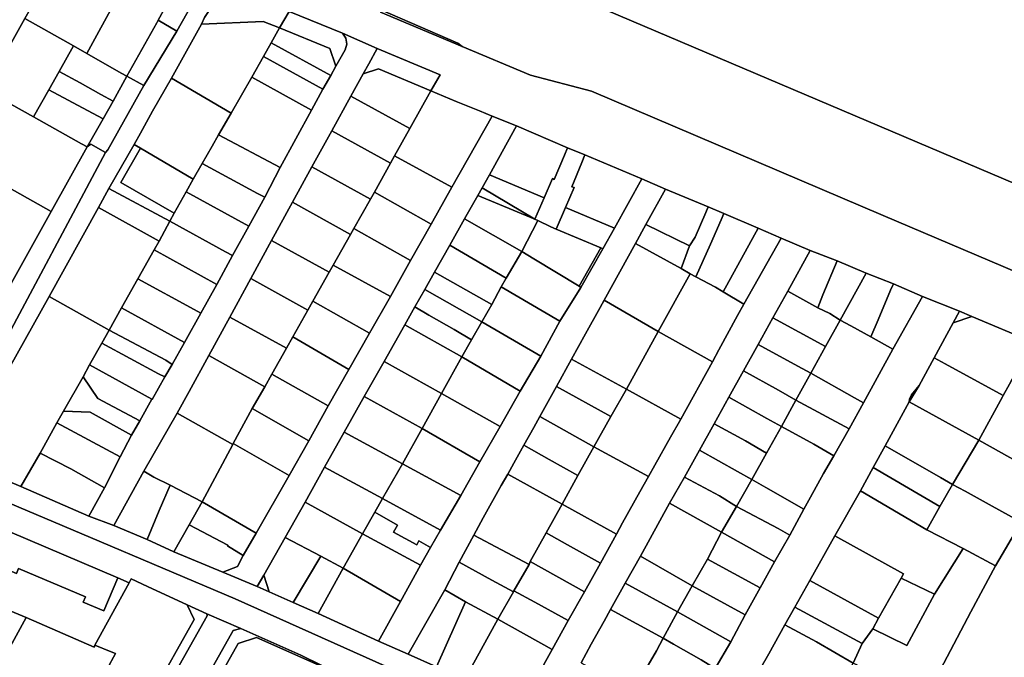
# Model space of a CAD drawing. Units: inches. Extents: x 7502518 to 7509060, y 5786848 to 5791893.
# Drawn here: x 7506948 to 7507321, y 5790517 to 5790759 of the extents above; entities that cross this region are included whole.
import ezdxf

# ---------------------------------------------------------------- set-up
doc = ezdxf.new("R2010")
doc.units = ezdxf.units.IN
doc.header["$MEASUREMENT"] = 0

msp = doc.modelspace()

# ---------------------------------------------------------------- linework, layer by layer
for points in [[(7506967.8, 5790813.11), (7507113.97, 5790749.66), (7507115.61, 5790748.42), (7507141.52, 5790737.52), (7507164.56, 5790731.5), (7507274.94, 5790684.38), (7507366.69, 5790645.35), (7507374.02, 5790659.49), (7507361.85, 5790664.78), (7507364.92, 5790672.27), (7507378.52, 5790666.63), (7507381.73, 5790672.26), (7507381.73, 5790672.26), (7507141.99, 5790774.2)], [(7507084.67, 5790761.43), (7507115.61, 5790748.42), (7507113.97, 5790749.66), (7507113.97, 5790749.66), (7506967.8, 5790813.11)], [(7507141.99, 5790774.2), (7507381.73, 5790672.26), (7507405.1, 5790713.34), (7507387.78, 5790727.26), (7507385.97, 5790729.69), (7507378.51, 5790735.71), (7507358.94, 5790756.74), (7507348.3, 5790768.18)], [(7507050.06, 5790761.66), (7507070.33, 5790753.38), (7507083.44, 5790747.64), (7507107.22, 5790737.64), (7507103.78, 5790731.62), (7507113.3, 5790727.53), (7507122.17, 5790723.99), (7507126.92, 5790721.98), (7507136.21, 5790718.28), (7507155.47, 5790710.02), (7507162.01, 5790707.33), (7507183.56, 5790698.21), (7507192.61, 5790694.35), (7507208.7, 5790687.62), (7507214.69, 5790685.13), (7507227.66, 5790679.55), (7507236.34, 5790675.8), (7507247.35, 5790671.07), (7507257.62, 5790667.22), (7507268.57, 5790662.54), (7507278.89, 5790658.42), (7507289.88, 5790653.67), (7507303.91, 5790648.04), (7507308.52, 5790646.1), (7507331.38, 5790636.44)], [(7507366.69, 5790645.35), (7507274.94, 5790684.38), (7507164.56, 5790731.5), (7507141.52, 5790737.52), (7507115.61, 5790748.42), (7507084.67, 5790761.43)], [(7507160.63, 5790514.87), (7507164.45, 5790521.89), (7507169.35, 5790530.69), (7507171.76, 5790535.05), (7507177.34, 5790545.1), (7507183.05, 5790555.34), (7507194.12, 5790575.34), (7507199.71, 5790585.26), (7507205.39, 5790595.44), (7507210.96, 5790605.36), (7507216.54, 5790615.49), (7507222.06, 5790625.45), (7507227.62, 5790635.46), (7507233.19, 5790645.58), (7507238.91, 5790655.63), (7507247.35, 5790671.07), (7507236.34, 5790675.8), (7507222.28, 5790650.69), (7507219.88, 5790646.43), (7507212.83, 5790633.46), (7507210.39, 5790628.96), (7507198.38, 5790607.22), (7507194.45, 5790600.34), (7507188.56, 5790589.77), (7507186.17, 5790585.43), (7507182.84, 5790579.66), (7507176.35, 5790567.9), (7507174.06, 5790563.61), (7507167.93, 5790552.6), (7507161.87, 5790541.76), (7507155.78, 5790530.92), (7507149.72, 5790519.88), (7507138.04, 5790498.92)], [(7507228.24, 5790512.3), (7507231.74, 5790518.24), (7507237.73, 5790529.3), (7507241.51, 5790536), (7507247.22, 5790546.1), (7507256.73, 5790562.94), (7507266.39, 5790580.04), (7507271.17, 5790588.9), (7507275.69, 5790597.08), (7507284.78, 5790613.81), (7507285.01, 5790614.7), (7507285.72, 5790616.42), (7507288.59, 5790619.98), (7507294.33, 5790630.48), (7507301.51, 5790643.64), (7507303.91, 5790648.04), (7507289.88, 5790653.67), (7507278.69, 5790633.68), (7507267.51, 5790613.38), (7507262.07, 5790603.57), (7507256.32, 5790593.29), (7507252.34, 5790586.54), (7507247.43, 5790577.61), (7507244.97, 5790573.14), (7507239.67, 5790563.19), (7507233.9, 5790553.17), (7507228.44, 5790543.27), (7507222.78, 5790533.05), (7507217.31, 5790522.85), (7507211.44, 5790512.75)], [(7507182.09, 5790470.8), (7507029.62, 5790539.1), (7506974.84, 5790562.33), (7506974.84, 5790562.33), (7506867.69, 5790607.74)], [(7506867.69, 5790607.74), (7506974.84, 5790562.33), (7507029.62, 5790539.1), (7507182.09, 5790470.8), (7507255.4, 5790437.04), (7507264.03, 5790433.07), (7507329.75, 5790407.05)], [(7507105.91, 5790513.35), (7507095.16, 5790518.15), (7507083.92, 5790523.02), (7507061.06, 5790533.5), (7507051.66, 5790537.71), (7507042.55, 5790541.82), (7507037.98, 5790543.8), (7507025.03, 5790549.25), (7507006.38, 5790556.98), (7506996.28, 5790561.62), (7506983.75, 5790566.91), (7506974.27, 5790570.48), (7506948.52, 5790581.66), (7506934.09, 5790587.74)], [(7507327.22, 5790568.22), (7507317.46, 5790551.66), (7507308.22, 5790534.18), (7507299.19, 5790517.08), (7507290.2, 5790500.08), (7507290.2, 5790500.08), (7507280.82, 5790483.72), (7507260.31, 5790445.88), (7507281.91, 5790435.05), (7507283.76, 5790438.57), (7507289.7, 5790449.1), (7507291.49, 5790452.71), (7507295.14, 5790458.8), (7507298, 5790464.01), (7507304.35, 5790475.39), (7507305.69, 5790478.07), (7507310.51, 5790486.79), (7507311.6, 5790488.67), (7507316.92, 5790498.19), (7507317.77, 5790499.87), (7507323.1, 5790509.57)], [(7506944.29, 5790564.51), (7506985.26, 5790547.03), (7506989.49, 5790545.2), (7506990.3, 5790546.66), (7506996.47, 5790543.81), (7507011.49, 5790536.89), (7507018.9, 5790533.47), (7507031.81, 5790527.82), (7507054.5, 5790517.82), (7507070.37, 5790509.88)]]:
    msp.add_lwpolyline(points)
for points in [[(7506949.96, 5790759.02), (7506966.86, 5790788.86), (7506961.56, 5790791.26), (7506960.87, 5790790.04), (7506880.89, 5790647.54), (7506864.64, 5790617.74), (7506869.24, 5790615.25), (7506871.79, 5790619.64), (7506904.97, 5790679.26), (7506908.31, 5790685.08), (7506913.15, 5790693.75), (7506921.04, 5790707.62), (7506934.8, 5790731.93), (7506949.96, 5790759.02)], [(7506984.71, 5790766.42), (7506990.72, 5790777.44), (7506989.1, 5790779.55), (7506966.86, 5790788.86), (7506949.96, 5790759.02), (7506968.48, 5790748.56), (7506973.46, 5790745.77), (7506984.71, 5790766.42)], [(7507007.59, 5790754.16), (7507019.38, 5790775.32), (7506997.27, 5790788.38), (7506991.17, 5790778.26), (7506990.72, 5790777.44), (7507002.51, 5790762.01), (7507000.44, 5790758.29), (7507007.59, 5790754.16)], [(7507007.59, 5790754.16), (7506995.03, 5790733.64), (7506981.39, 5790709.19), (7506980.58, 5790708.2), (7506939.61, 5790631.62), (7506928.62, 5790611.85), (7506926.98, 5790608.87), (7506918.91, 5790594.18), (7506929.11, 5790589.85), (7506926.96, 5790596.16), (7506929.39, 5790600.49), (7506959.23, 5790653.64), (7506977.84, 5790687.33), (7506981.82, 5790694.53), (7506991.34, 5790711.28), (7506993.85, 5790715.52), (7506998.39, 5790723.84), (7507005.5, 5790736.42), (7507016.9, 5790756.78), (7507017.99, 5790759.34), (7507020.07, 5790762.41), (7507028.5, 5790770.92), (7507019.38, 5790775.32), (7507007.59, 5790754.16)], [(7507002.51, 5790762.01), (7506990.72, 5790777.44), (7506984.71, 5790766.42), (7506973.46, 5790745.77), (7506986.47, 5790738.26), (7506988.68, 5790737.1), (7507000.01, 5790757.36), (7507000.44, 5790758.29), (7507002.51, 5790762.01)], [(7507046.48, 5790755.38), (7507050.06, 5790761.66), (7507028.5, 5790770.92), (7507020.07, 5790762.41), (7507017.99, 5790759.34), (7507016.9, 5790756.78), (7507040.2, 5790757.89), (7507046.48, 5790755.38)], [(7506953.32, 5790721.72), (7506959.11, 5790731.97), (7506963.05, 5790738.95), (7506968.48, 5790748.56), (7506949.96, 5790759.02), (7506934.8, 5790731.93), (7506953.32, 5790721.72)], [(7507046.48, 5790755.38), (7507065.47, 5790747.58), (7507067.68, 5790741.3), (7507067.82, 5790740.89), (7507071.31, 5790747.13), (7507071.86, 5790749.29), (7507071.6, 5790751.56), (7507070.33, 5790753.38), (7507050.06, 5790761.66), (7507046.48, 5790755.38)], [(7507000.44, 5790758.29), (7507000.01, 5790757.36), (7506988.68, 5790737.1), (7506995.03, 5790733.64), (7507007.59, 5790754.16), (7507000.44, 5790758.29)], [(7507040.2, 5790757.89), (7507016.9, 5790756.78), (7507005.5, 5790736.42), (7507028.18, 5790723.16), (7507035.93, 5790736.76), (7507040.34, 5790744.52), (7507043.25, 5790749.72), (7507046.48, 5790755.38), (7507040.2, 5790757.89)], [(7507043.25, 5790749.72), (7507065.81, 5790737.34), (7507067.82, 5790740.89), (7507067.68, 5790741.3), (7507065.47, 5790747.58), (7507046.48, 5790755.38), (7507043.25, 5790749.72)], [(7506974.27, 5790570.48), (7506983.75, 5790566.91), (7506995.1, 5790587.42), (7507007.7, 5790609.49), (7507012.2, 5790617.6), (7507019.7, 5790631.3), (7507027.61, 5790645.88), (7507035.56, 5790660.43), (7507043.44, 5790674.85), (7507051.36, 5790689.36), (7507058.64, 5790702.79), (7507066.19, 5790716.42), (7507073.39, 5790729.54), (7507078.15, 5790738.03), (7507080.27, 5790741.83), (7507083.44, 5790747.64), (7507070.33, 5790753.38), (7507071.6, 5790751.56), (7507071.86, 5790749.29), (7507071.31, 5790747.13), (7507067.82, 5790740.89), (7507065.81, 5790737.34), (7507062.8, 5790732.2), (7507058.49, 5790724.26), (7507046.66, 5790702.49), (7507040.82, 5790691.27), (7507034.76, 5790680.35), (7507028.65, 5790669.25), (7507022.7, 5790658.24), (7507016.68, 5790647.28), (7507010.44, 5790636.18), (7507005.75, 5790627.95), (7507003.01, 5790623.18), (7506998.28, 5790614.62), (7506998.08, 5790614.8), (7506993.53, 5790606.54), (7506990.45, 5790601.12), (7506986.1, 5790592.93), (7506980.18, 5790581.17), (7506974.27, 5790570.48)], [(7506968.48, 5790748.56), (7506963.05, 5790738.95), (7506970.97, 5790734.56), (7506978.79, 5790730.24), (7506983.39, 5790727.7), (7506988.68, 5790737.1), (7506986.47, 5790738.26), (7506973.46, 5790745.77), (7506968.48, 5790748.56)], [(7507040.34, 5790744.52), (7507062.8, 5790732.2), (7507065.81, 5790737.34), (7507043.25, 5790749.72), (7507040.34, 5790744.52)], [(7507035.93, 5790736.76), (7507058.49, 5790724.26), (7507062.8, 5790732.2), (7507040.34, 5790744.52), (7507035.93, 5790736.76)], [(7507103.78, 5790731.62), (7507107.22, 5790737.64), (7507083.44, 5790747.64), (7507080.27, 5790741.83), (7507078.15, 5790738.03), (7507083.95, 5790739.96), (7507103.78, 5790731.62)], [(7506978.79, 5790730.24), (7506970.97, 5790734.56), (7506963.05, 5790738.95), (7506959.11, 5790731.97), (7506966.4, 5790728.06), (7506975.57, 5790723.15), (7506979.61, 5790720.98), (7506983.39, 5790727.7), (7506978.79, 5790730.24)], [(7506988.68, 5790737.1), (7506983.39, 5790727.7), (7506979.61, 5790720.98), (7506973.62, 5790710.34), (7506975.04, 5790711.33), (7506980.58, 5790708.2), (7506981.39, 5790709.19), (7506995.03, 5790733.64), (7506988.68, 5790737.1)], [(7507028.18, 5790723.16), (7507023.34, 5790714.88), (7507046.66, 5790702.49), (7507058.49, 5790724.26), (7507035.93, 5790736.76), (7507028.18, 5790723.16)], [(7507083.95, 5790739.96), (7507078.15, 5790738.03), (7507073.39, 5790729.54), (7507095.8, 5790717.34), (7507103.78, 5790731.62), (7507083.95, 5790739.96)], [(7507005.5, 5790736.42), (7506998.39, 5790723.84), (7506993.85, 5790715.52), (7506991.34, 5790711.28), (7506993.84, 5790709.82), (7507013.77, 5790698.07), (7507017.17, 5790704), (7507020.91, 5790710.62), (7507023.34, 5790714.88), (7507028.18, 5790723.16), (7507005.5, 5790736.42)], [(7506934.8, 5790731.93), (7506921.04, 5790707.62), (7506927.1, 5790704.29), (7506959.93, 5790685.84), (7506973.62, 5790710.34), (7506971.51, 5790711.54), (7506953.32, 5790721.72), (7506934.8, 5790731.93)], [(7506975.57, 5790723.15), (7506966.4, 5790728.06), (7506959.11, 5790731.97), (7506953.32, 5790721.72), (7506971.51, 5790711.54), (7506973.62, 5790710.34), (7506979.61, 5790720.98), (7506975.57, 5790723.15)], [(7507073.39, 5790729.54), (7507066.19, 5790716.42), (7507088.48, 5790704.12), (7507090.01, 5790706.98), (7507095.8, 5790717.34), (7507073.39, 5790729.54)], [(7507095.8, 5790717.34), (7507090.01, 5790706.98), (7507111.7, 5790695.02), (7507126.92, 5790721.98), (7507122.17, 5790723.99), (7507113.3, 5790727.53), (7507103.78, 5790731.62), (7507095.8, 5790717.34)], [(7507030.48, 5790551.31), (7507025.03, 5790549.25), (7507037.98, 5790543.8), (7507040.48, 5790548.12), (7507048.58, 5790562.4), (7507056.09, 5790575.69), (7507063.42, 5790589), (7507070.88, 5790602.25), (7507078.49, 5790615.72), (7507086.1, 5790629.03), (7507093.87, 5790642.88), (7507097.69, 5790649.68), (7507101.4, 5790656.3), (7507105.11, 5790662.88), (7507110.91, 5790673.09), (7507116.46, 5790683.11), (7507121.5, 5790691.95), (7507123.13, 5790694.85), (7507125.89, 5790699.8), (7507136.21, 5790718.28), (7507126.92, 5790721.98), (7507111.7, 5790695.02), (7507103.85, 5790681.09), (7507096.03, 5790667.25), (7507088.4, 5790653.65), (7507080.47, 5790639.81), (7507072.7, 5790626.02), (7507064.88, 5790612.18), (7507057.57, 5790599.01), (7507050.11, 5790585.87), (7507037.61, 5790563.97), (7507032.62, 5790555.55), (7507030.48, 5790551.31)], [(7507125.89, 5790699.8), (7507146.63, 5790691.06), (7507149.8, 5790698.38), (7507150.4, 5790698.04), (7507154.31, 5790707.26), (7507155.47, 5790710.02), (7507136.21, 5790718.28), (7507125.89, 5790699.8)], [(7507020.91, 5790710.62), (7507017.17, 5790704), (7507038.08, 5790692.68), (7507040.82, 5790691.27), (7507046.66, 5790702.49), (7507023.34, 5790714.88), (7507020.91, 5790710.62)], [(7507066.19, 5790716.42), (7507058.64, 5790702.79), (7507080.92, 5790690.58), (7507082.35, 5790693.22), (7507088.48, 5790704.12), (7507066.19, 5790716.42)], [(7506939.61, 5790631.62), (7506980.58, 5790708.2), (7506975.04, 5790711.33), (7506973.62, 5790710.34), (7506959.93, 5790685.84), (7506932.14, 5790635.85), (7506939.61, 5790631.62)], [(7506991.34, 5790711.28), (7506981.82, 5790694.53), (7507004.92, 5790682.22), (7507006.54, 5790685.24), (7506986.37, 5790696.81), (7506993.84, 5790709.82), (7506991.34, 5790711.28)], [(7506993.84, 5790709.82), (7506986.37, 5790696.81), (7507006.54, 5790685.24), (7507011.12, 5790693.29), (7507013.77, 5790698.07), (7506993.84, 5790709.82)], [(7507088.48, 5790704.12), (7507082.35, 5790693.22), (7507103.85, 5790681.09), (7507111.7, 5790695.02), (7507090.01, 5790706.98), (7507088.48, 5790704.12)], [(7507154.31, 5790707.26), (7507150.4, 5790698.04), (7507149.8, 5790698.38), (7507146.63, 5790691.06), (7507143.1, 5790682.91), (7507144.25, 5790682.44), (7507149.22, 5790680.11), (7507151.22, 5790679.15), (7507154.72, 5790687.39), (7507157.94, 5790694.94), (7507157.1, 5790695.22), (7507160.86, 5790704.48), (7507162.01, 5790707.33), (7507155.47, 5790710.02), (7507154.31, 5790707.26)], [(7507173.22, 5790679.59), (7507183.56, 5790698.21), (7507162.01, 5790707.33), (7507160.86, 5790704.48), (7507157.1, 5790695.22), (7507157.94, 5790694.94), (7507154.72, 5790687.39), (7507173.22, 5790679.59)], [(7506917.26, 5790643.97), (7506922.05, 5790641.29), (7506932.14, 5790635.85), (7506959.93, 5790685.84), (7506927.1, 5790704.29), (7506920.99, 5790693.38), (7506908.31, 5790685.08), (7506904.97, 5790679.26), (7506871.79, 5790619.64), (7506873.85, 5790613.32), (7506895.3, 5790604.15), (7506906.36, 5790624.21), (7506917.26, 5790643.97)], [(7507013.77, 5790698.07), (7507011.12, 5790693.29), (7507034.76, 5790680.35), (7507040.82, 5790691.27), (7507038.08, 5790692.68), (7507017.17, 5790704), (7507013.77, 5790698.07)], [(7507058.64, 5790702.79), (7507051.36, 5790689.36), (7507073.3, 5790677.2), (7507074.53, 5790679.38), (7507080.92, 5790690.58), (7507058.64, 5790702.79)], [(7507123.13, 5790694.85), (7507143.1, 5790682.91), (7507146.63, 5790691.06), (7507125.89, 5790699.8), (7507123.13, 5790694.85)], [(7507083.92, 5790523.02), (7507095.16, 5790518.15), (7507109.07, 5790542.47), (7507114.44, 5790553), (7507120.02, 5790563.24), (7507123.59, 5790569.84), (7507130.39, 5790582.06), (7507132.85, 5790586.32), (7507135.18, 5790590.57), (7507138.98, 5790597.33), (7507142.74, 5790604.03), (7507145.05, 5790608.2), (7507151.28, 5790619.57), (7507156.97, 5790629.96), (7507162.33, 5790639.57), (7507167.86, 5790649.45), (7507169.34, 5790652.32), (7507181.28, 5790673.77), (7507185.17, 5790680.91), (7507192.61, 5790694.35), (7507183.56, 5790698.21), (7507173.22, 5790679.59), (7507168.88, 5790671.76), (7507160.55, 5790657.11), (7507152.57, 5790644.36), (7507145.41, 5790631.1), (7507137.58, 5790617.74), (7507130.03, 5790604.38), (7507122.26, 5790591.03), (7507115.06, 5790578.21), (7507107.43, 5790565.14), (7507103.6, 5790558.51), (7507099.78, 5790551.89), (7507092.21, 5790538.12), (7507083.92, 5790523.02)], [(7506981.82, 5790694.53), (7506977.84, 5790687.33), (7507000.9, 5790674.66), (7507004.92, 5790682.22), (7506981.82, 5790694.53)], [(7507006.54, 5790685.24), (7507004.92, 5790682.22), (7507026.04, 5790670.56), (7507028.65, 5790669.25), (7507034.76, 5790680.35), (7507011.12, 5790693.29), (7507006.54, 5790685.24)], [(7507080.92, 5790690.58), (7507074.53, 5790679.38), (7507096.03, 5790667.25), (7507103.85, 5790681.09), (7507082.35, 5790693.22), (7507080.92, 5790690.58)], [(7507116.46, 5790683.11), (7507138.15, 5790670.66), (7507144.25, 5790682.44), (7507143.1, 5790682.91), (7507121.5, 5790691.95), (7507116.46, 5790683.11)], [(7507121.5, 5790691.95), (7507143.1, 5790682.91), (7507123.13, 5790694.85), (7507121.5, 5790691.95)], [(7507201.6, 5790672.86), (7507203.82, 5790676.18), (7507207.82, 5790685.42), (7507208.7, 5790687.62), (7507192.61, 5790694.35), (7507185.17, 5790680.91), (7507201.6, 5790672.86)], [(7507051.36, 5790689.36), (7507043.44, 5790674.85), (7507065.25, 5790662.84), (7507066.73, 5790665.54), (7507073.3, 5790677.2), (7507051.36, 5790689.36)], [(7506977.84, 5790687.33), (7506959.23, 5790653.64), (7506981.96, 5790640.95), (7506986.63, 5790649.35), (7506992.79, 5790660.37), (7506999.02, 5790671.33), (7507000.9, 5790674.66), (7506977.84, 5790687.33)], [(7507154.72, 5790687.39), (7507151.22, 5790679.15), (7507168.06, 5790672.1), (7507168.88, 5790671.76), (7507173.22, 5790679.59), (7507154.72, 5790687.39)], [(7507207.82, 5790685.42), (7507203.82, 5790676.18), (7507201.6, 5790672.86), (7507198.47, 5790664.31), (7507201.96, 5790662.29), (7507204.05, 5790661.16), (7507209.61, 5790673.47), (7507213.64, 5790682.67), (7507214.69, 5790685.13), (7507208.7, 5790687.62), (7507207.82, 5790685.42)], [(7507213.64, 5790682.67), (7507209.61, 5790673.47), (7507204.05, 5790661.16), (7507211.48, 5790657.16), (7507214.45, 5790655.39), (7507227.66, 5790679.55), (7507214.69, 5790685.13), (7507213.64, 5790682.67)], [(7507000.9, 5790674.66), (7506999.02, 5790671.33), (7507022.7, 5790658.24), (7507028.65, 5790669.25), (7507026.04, 5790670.56), (7507004.92, 5790682.22), (7507000.9, 5790674.66)], [(7507110.91, 5790673.09), (7507132.27, 5790660.65), (7507138.15, 5790670.66), (7507116.46, 5790683.11), (7507110.91, 5790673.09)], [(7507168.06, 5790672.1), (7507151.22, 5790679.15), (7507149.22, 5790680.11), (7507144.25, 5790682.44), (7507138.15, 5790670.66), (7507142.77, 5790667.96), (7507159.88, 5790657.52), (7507168.06, 5790672.1)], [(7507185.17, 5790680.91), (7507181.28, 5790673.77), (7507198.47, 5790664.31), (7507201.6, 5790672.86), (7507185.17, 5790680.91)], [(7507073.3, 5790677.2), (7507066.73, 5790665.54), (7507088.4, 5790653.65), (7507096.03, 5790667.25), (7507074.53, 5790679.38), (7507073.3, 5790677.2)], [(7507214.45, 5790655.39), (7507222.28, 5790650.69), (7507236.34, 5790675.8), (7507227.66, 5790679.55), (7507214.45, 5790655.39)], [(7507043.44, 5790674.85), (7507035.56, 5790660.43), (7507057.16, 5790648.5), (7507059.08, 5790651.9), (7507065.25, 5790662.84), (7507043.44, 5790674.85)], [(7507198.47, 5790664.31), (7507181.28, 5790673.77), (7507169.34, 5790652.32), (7507189.8, 5790640.45), (7507201.96, 5790662.29), (7507198.47, 5790664.31)], [(7506992.79, 5790660.37), (7507014.06, 5790648.77), (7507016.68, 5790647.28), (7507022.7, 5790658.24), (7506999.02, 5790671.33), (7506992.79, 5790660.37)], [(7507105.11, 5790662.88), (7507126.78, 5790650.66), (7507130.4, 5790657.26), (7507132.27, 5790660.65), (7507110.91, 5790673.09), (7507105.11, 5790662.88)], [(7507132.27, 5790660.65), (7507130.4, 5790657.26), (7507152.57, 5790644.36), (7507160.55, 5790657.11), (7507159.88, 5790657.52), (7507142.77, 5790667.96), (7507138.15, 5790670.66), (7507132.27, 5790660.65)], [(7507168.06, 5790672.1), (7507159.88, 5790657.52), (7507160.55, 5790657.11), (7507168.88, 5790671.76), (7507168.06, 5790672.1)], [(7507238.91, 5790655.63), (7507250.24, 5790649.4), (7507252.09, 5790654.27), (7507257.62, 5790667.22), (7507247.35, 5790671.07), (7507238.91, 5790655.63)], [(7507252.09, 5790654.27), (7507250.24, 5790649.4), (7507254.8, 5790647.16), (7507258.76, 5790644.74), (7507268.57, 5790662.54), (7507257.62, 5790667.22), (7507252.09, 5790654.27)], [(7507065.25, 5790662.84), (7507059.08, 5790651.9), (7507080.47, 5790639.81), (7507088.4, 5790653.65), (7507066.73, 5790665.54), (7507065.25, 5790662.84)], [(7507101.4, 5790656.3), (7507123.02, 5790644), (7507126.78, 5790650.66), (7507105.11, 5790662.88), (7507101.4, 5790656.3)], [(7507201.96, 5790662.29), (7507189.8, 5790640.45), (7507210.39, 5790628.96), (7507212.83, 5790633.46), (7507219.88, 5790646.43), (7507222.28, 5790650.69), (7507214.45, 5790655.39), (7507211.48, 5790657.16), (7507204.05, 5790661.16), (7507201.96, 5790662.29)], [(7507258.76, 5790644.74), (7507262.76, 5790642.51), (7507270.28, 5790638.4), (7507273.05, 5790644.8), (7507277.72, 5790656.03), (7507278.89, 5790658.42), (7507268.57, 5790662.54), (7507258.76, 5790644.74)], [(7506986.63, 5790649.35), (7507010.44, 5790636.18), (7507016.68, 5790647.28), (7507014.06, 5790648.77), (7506992.79, 5790660.37), (7506986.63, 5790649.35)], [(7507035.56, 5790660.43), (7507027.61, 5790645.88), (7507049.04, 5790634.08), (7507051.48, 5790638.4), (7507057.16, 5790648.5), (7507035.56, 5790660.43)], [(7507278.69, 5790633.68), (7507289.88, 5790653.67), (7507278.89, 5790658.42), (7507277.72, 5790656.03), (7507273.05, 5790644.8), (7507270.28, 5790638.4), (7507278.69, 5790633.68)], [(7507101.4, 5790656.3), (7507097.69, 5790649.68), (7507103.03, 5790646.63), (7507112.57, 5790641.11), (7507119.18, 5790637.27), (7507123.02, 5790644), (7507101.4, 5790656.3)], [(7507126.78, 5790650.66), (7507123.02, 5790644), (7507145.41, 5790631.1), (7507152.57, 5790644.36), (7507130.4, 5790657.26), (7507126.78, 5790650.66)], [(7507233.19, 5790645.58), (7507253.16, 5790634.66), (7507258.76, 5790644.74), (7507254.8, 5790647.16), (7507250.24, 5790649.4), (7507238.91, 5790655.63), (7507233.19, 5790645.58)], [(7506959.23, 5790653.64), (7506929.39, 5790600.49), (7506926.96, 5790596.16), (7506929.11, 5790589.85), (7506934.09, 5790587.74), (7506948.52, 5790581.66), (7506955.78, 5790594.3), (7506962.16, 5790605.83), (7506964.66, 5790610.24), (7506972.06, 5790623.28), (7506974.54, 5790627.74), (7506979.18, 5790635.92), (7506981.96, 5790640.95), (7506959.23, 5790653.64)], [(7507057.16, 5790648.5), (7507051.48, 5790638.4), (7507072.7, 5790626.02), (7507080.47, 5790639.81), (7507059.08, 5790651.9), (7507057.16, 5790648.5)], [(7507169.34, 5790652.32), (7507167.86, 5790649.45), (7507162.33, 5790639.57), (7507156.97, 5790629.96), (7507177.75, 5790618.52), (7507189.8, 5790640.45), (7507169.34, 5790652.32)], [(7506981.96, 5790640.95), (7507003.41, 5790629.49), (7507005.75, 5790627.95), (7507010.44, 5790636.18), (7506986.63, 5790649.35), (7506981.96, 5790640.95)], [(7507112.57, 5790641.11), (7507103.03, 5790646.63), (7507097.69, 5790649.68), (7507093.87, 5790642.88), (7507115.46, 5790630.74), (7507119.18, 5790637.27), (7507112.57, 5790641.11)], [(7507303.91, 5790648.04), (7507301.51, 5790643.64), (7507308.52, 5790646.1), (7507303.91, 5790648.04)], [(7507027.61, 5790645.88), (7507019.7, 5790631.3), (7507040.87, 5790619.42), (7507043.49, 5790624.24), (7507049.04, 5790634.08), (7507027.61, 5790645.88)], [(7507137.58, 5790617.74), (7507145.41, 5790631.1), (7507123.02, 5790644), (7507119.18, 5790637.27), (7507115.46, 5790630.74), (7507137.58, 5790617.74)], [(7507227.62, 5790635.46), (7507242.66, 5790627.31), (7507247.54, 5790624.55), (7507253.16, 5790634.66), (7507233.19, 5790645.58), (7507227.62, 5790635.46)], [(7507253.16, 5790634.66), (7507247.54, 5790624.55), (7507264.09, 5790615.28), (7507267.51, 5790613.38), (7507278.69, 5790633.68), (7507270.28, 5790638.4), (7507262.76, 5790642.51), (7507258.76, 5790644.74), (7507253.16, 5790634.66)], [(7507298.48, 5790628.2), (7507320.39, 5790616.1), (7507322.77, 5790620.5), (7507331.38, 5790636.44), (7507308.52, 5790646.1), (7507301.51, 5790643.64), (7507294.33, 5790630.48), (7507298.48, 5790628.2)], [(7507000.59, 5790624.41), (7507003.01, 5790623.18), (7507005.75, 5790627.95), (7507003.41, 5790629.49), (7506981.96, 5790640.95), (7506979.18, 5790635.92), (7507000.59, 5790624.41)], [(7507086.1, 5790629.03), (7507107.73, 5790616.85), (7507115.46, 5790630.74), (7507093.87, 5790642.88), (7507086.1, 5790629.03)], [(7507177.75, 5790618.52), (7507198.38, 5790607.22), (7507210.39, 5790628.96), (7507189.8, 5790640.45), (7507177.75, 5790618.52)], [(7506998.08, 5790614.8), (7506998.28, 5790614.62), (7507003.01, 5790623.18), (7507000.59, 5790624.41), (7506979.18, 5790635.92), (7506974.54, 5790627.74), (7506998.08, 5790614.8)], [(7507049.04, 5790634.08), (7507043.49, 5790624.24), (7507064.88, 5790612.18), (7507072.7, 5790626.02), (7507051.48, 5790638.4), (7507049.04, 5790634.08)], [(7507338.92, 5790583.65), (7507343.99, 5790593.42), (7507345.85, 5790599.65), (7507345.27, 5790605.38), (7507341.25, 5790620.98), (7507340.44, 5790624.71), (7507341.15, 5790630.22), (7507337.55, 5790633.86), (7507334.41, 5790635.16), (7507331.38, 5790636.44), (7507322.77, 5790620.5), (7507320.39, 5790616.1), (7507320.11, 5790615.58), (7507311.25, 5790599.2), (7507338.92, 5790583.65)], [(7507222.06, 5790625.45), (7507235.37, 5790618.18), (7507241.96, 5790614.34), (7507247.54, 5790624.55), (7507242.66, 5790627.31), (7507227.62, 5790635.46), (7507222.06, 5790625.45)], [(7507019.7, 5790631.3), (7507012.2, 5790617.6), (7507007.7, 5790609.49), (7507028.74, 5790597.56), (7507028.94, 5790597.9), (7507036.07, 5790611.16), (7507040.87, 5790619.42), (7507019.7, 5790631.3)], [(7507078.49, 5790615.72), (7507100.47, 5790603.65), (7507107.73, 5790616.85), (7507086.1, 5790629.03), (7507078.49, 5790615.72)], [(7507107.73, 5790616.85), (7507130.03, 5790604.38), (7507137.58, 5790617.74), (7507115.46, 5790630.74), (7507107.73, 5790616.85)], [(7507156.97, 5790629.96), (7507151.28, 5790619.57), (7507171.92, 5790608.16), (7507177.75, 5790618.52), (7507156.97, 5790629.96)], [(7507311.25, 5790599.2), (7507320.11, 5790615.58), (7507320.39, 5790616.1), (7507298.48, 5790628.2), (7507294.33, 5790630.48), (7507288.59, 5790619.98), (7507284.78, 5790613.81), (7507311.25, 5790599.2)], [(7506977.62, 5790615.04), (7506993.53, 5790606.54), (7506998.08, 5790614.8), (7506974.54, 5790627.74), (7506972.06, 5790623.28), (7506977.62, 5790615.04)], [(7507216.54, 5790615.49), (7507230.99, 5790607.45), (7507236.5, 5790604.4), (7507241.96, 5790614.34), (7507235.37, 5790618.18), (7507222.06, 5790625.45), (7507216.54, 5790615.49)], [(7506974.72, 5790609.84), (7506990.45, 5790601.12), (7506993.53, 5790606.54), (7506977.62, 5790615.04), (7506972.06, 5790623.28), (7506964.66, 5790610.24), (7506974.72, 5790609.84)], [(7507040.87, 5790619.42), (7507036.07, 5790611.16), (7507057.57, 5790599.01), (7507064.88, 5790612.18), (7507043.49, 5790624.24), (7507040.87, 5790619.42)], [(7507241.96, 5790614.34), (7507262.07, 5790603.57), (7507267.51, 5790613.38), (7507264.09, 5790615.28), (7507247.54, 5790624.55), (7507241.96, 5790614.34)], [(7507151.28, 5790619.57), (7507145.05, 5790608.2), (7507165.5, 5790596.75), (7507171.92, 5790608.16), (7507151.28, 5790619.57)], [(7507171.92, 5790608.16), (7507165.5, 5790596.75), (7507186.17, 5790585.43), (7507188.56, 5790589.77), (7507194.45, 5790600.34), (7507198.38, 5790607.22), (7507177.75, 5790618.52), (7507171.92, 5790608.16)], [(7507288.59, 5790619.98), (7507285.72, 5790616.42), (7507285.01, 5790614.7), (7507284.78, 5790613.81), (7507288.59, 5790619.98)], [(7507070.88, 5790602.25), (7507093.03, 5790590.32), (7507100.47, 5790603.65), (7507078.49, 5790615.72), (7507070.88, 5790602.25)], [(7507100.47, 5790603.65), (7507122.26, 5790591.03), (7507130.03, 5790604.38), (7507107.73, 5790616.85), (7507100.47, 5790603.65)], [(7507210.96, 5790605.36), (7507222.83, 5790598.92), (7507230.82, 5790594.28), (7507236.5, 5790604.4), (7507230.99, 5790607.45), (7507216.54, 5790615.49), (7507210.96, 5790605.36)], [(7507236.5, 5790604.4), (7507248.72, 5790597.67), (7507256.32, 5790593.29), (7507262.07, 5790603.57), (7507241.96, 5790614.34), (7507236.5, 5790604.4)], [(7507284.78, 5790613.81), (7507275.69, 5790597.08), (7507296.72, 5790585.14), (7507301.22, 5790582.43), (7507311.25, 5790599.2), (7507284.78, 5790613.81)], [(7506986.1, 5790592.93), (7506990.45, 5790601.12), (7506974.72, 5790609.84), (7506964.66, 5790610.24), (7506962.16, 5790605.83), (7506986.1, 5790592.93)], [(7507028.94, 5790597.9), (7507050.11, 5790585.87), (7507057.57, 5790599.01), (7507036.07, 5790611.16), (7507028.94, 5790597.9)], [(7507007.7, 5790609.49), (7506995.1, 5790587.42), (7506998.9, 5790585.27), (7507004.99, 5790582.18), (7507017.09, 5790575.82), (7507028.74, 5790597.56), (7507007.7, 5790609.49)], [(7507159.34, 5790585.9), (7507165.5, 5790596.75), (7507145.05, 5790608.2), (7507142.74, 5790604.03), (7507138.98, 5790597.33), (7507148.55, 5790591.95), (7507159.34, 5790585.9)], [(7506967.44, 5790588.31), (7506980.18, 5790581.17), (7506986.1, 5790592.93), (7506962.16, 5790605.83), (7506955.78, 5790594.3), (7506967.44, 5790588.31)], [(7507093.03, 5790590.32), (7507115.06, 5790578.21), (7507122.26, 5790591.03), (7507100.47, 5790603.65), (7507093.03, 5790590.32)], [(7507205.39, 5790595.44), (7507219.85, 5790587.38), (7507225.25, 5790584.28), (7507230.82, 5790594.28), (7507222.83, 5790598.92), (7507210.96, 5790605.36), (7507205.39, 5790595.44)], [(7507230.82, 5790594.28), (7507225.25, 5790584.28), (7507230.55, 5790581.33), (7507244.97, 5790573.14), (7507247.43, 5790577.61), (7507252.34, 5790586.54), (7507256.32, 5790593.29), (7507248.72, 5790597.67), (7507236.5, 5790604.4), (7507230.82, 5790594.28)], [(7507063.42, 5790589), (7507085.43, 5790577.1), (7507093.03, 5790590.32), (7507070.88, 5790602.25), (7507063.42, 5790589)], [(7507311.25, 5790599.2), (7507301.22, 5790582.43), (7507306.04, 5790579.91), (7507315.18, 5790574.89), (7507327.22, 5790568.22), (7507329.68, 5790566.91), (7507338.4, 5790582.65), (7507338.92, 5790583.65), (7507311.25, 5790599.2)], [(7507028.74, 5790597.56), (7507017.09, 5790575.82), (7507037.61, 5790563.97), (7507050.11, 5790585.87), (7507028.94, 5790597.9), (7507028.74, 5790597.56)], [(7507148.55, 5790591.95), (7507138.98, 5790597.33), (7507135.18, 5790590.57), (7507132.85, 5790586.32), (7507153.49, 5790574.92), (7507159.34, 5790585.9), (7507148.55, 5790591.95)], [(7507159.34, 5790585.9), (7507153.49, 5790574.92), (7507174.06, 5790563.61), (7507176.35, 5790567.9), (7507182.84, 5790579.66), (7507186.17, 5790585.43), (7507165.5, 5790596.75), (7507159.34, 5790585.9)], [(7507199.71, 5790585.26), (7507212.98, 5790578.09), (7507219.46, 5790574.12), (7507225.25, 5790584.28), (7507219.85, 5790587.38), (7507205.39, 5790595.44), (7507199.71, 5790585.26)], [(7507296.72, 5790585.14), (7507275.69, 5790597.08), (7507271.17, 5790588.9), (7507296.48, 5790574.08), (7507301.22, 5790582.43), (7507296.72, 5790585.14)], [(7506948.52, 5790581.66), (7506974.27, 5790570.48), (7506980.18, 5790581.17), (7506967.44, 5790588.31), (7506955.78, 5790594.3), (7506948.52, 5790581.66)], [(7507056.09, 5790575.69), (7507077.9, 5790563.68), (7507082.52, 5790571.92), (7507085.43, 5790577.1), (7507063.42, 5790589), (7507056.09, 5790575.69)], [(7507085.43, 5790577.1), (7507107.43, 5790565.14), (7507115.06, 5790578.21), (7507093.03, 5790590.32), (7507085.43, 5790577.1)], [(7507271.17, 5790588.9), (7507266.39, 5790580.04), (7507291.54, 5790565.26), (7507296.48, 5790574.08), (7507271.17, 5790588.9)], [(7506996.28, 5790561.62), (7507000.9, 5790572.64), (7507004.99, 5790582.18), (7506998.9, 5790585.27), (7506995.1, 5790587.42), (7506983.75, 5790566.91), (7506996.28, 5790561.62)], [(7507132.85, 5790586.32), (7507130.39, 5790582.06), (7507123.59, 5790569.84), (7507120.02, 5790563.24), (7507140.9, 5790552.09), (7507141.35, 5790553.2), (7507147.37, 5790564.08), (7507153.49, 5790574.92), (7507132.85, 5790586.32)], [(7507194.12, 5790575.34), (7507213.84, 5790564.31), (7507219.46, 5790574.12), (7507212.98, 5790578.09), (7507199.71, 5790585.26), (7507194.12, 5790575.34)], [(7507219.46, 5790574.12), (7507235.27, 5790565.71), (7507239.67, 5790563.19), (7507244.97, 5790573.14), (7507230.55, 5790581.33), (7507225.25, 5790584.28), (7507219.46, 5790574.12)], [(7507000.9, 5790572.64), (7506996.28, 5790561.62), (7507006.38, 5790556.98), (7507012.18, 5790567.14), (7507017.09, 5790575.82), (7507004.99, 5790582.18), (7507000.9, 5790572.64)], [(7507282.75, 5790548.59), (7507281.84, 5790546.98), (7507294.44, 5790540.94), (7507305.28, 5790558.17), (7507291.54, 5790565.26), (7507266.39, 5790580.04), (7507256.73, 5790562.94), (7507282.75, 5790548.59)], [(7507296.48, 5790574.08), (7507291.54, 5790565.26), (7507305.28, 5790558.17), (7507317.46, 5790551.66), (7507327.22, 5790568.22), (7507315.18, 5790574.89), (7507306.04, 5790579.91), (7507301.22, 5790582.43), (7507296.48, 5790574.08)], [(7507085.43, 5790577.1), (7507082.52, 5790571.92), (7507091.08, 5790567.03), (7507089.54, 5790564.33), (7507098.39, 5790559.57), (7507099.22, 5790561.05), (7507103.6, 5790558.51), (7507107.43, 5790565.14), (7507085.43, 5790577.1)], [(7507012.18, 5790567.14), (7507026.83, 5790559.4), (7507026.72, 5790559.19), (7507032.62, 5790555.55), (7507037.61, 5790563.97), (7507017.09, 5790575.82), (7507012.18, 5790567.14)], [(7507048.58, 5790562.4), (7507062.02, 5790555.23), (7507070.57, 5790550.68), (7507077.9, 5790563.68), (7507056.09, 5790575.69), (7507048.58, 5790562.4)], [(7507147.37, 5790564.08), (7507155.51, 5790559.59), (7507167.93, 5790552.6), (7507174.06, 5790563.61), (7507153.49, 5790574.92), (7507147.37, 5790564.08)], [(7507183.05, 5790555.34), (7507202.63, 5790544.02), (7507208.49, 5790554.16), (7507213.84, 5790564.31), (7507194.12, 5790575.34), (7507183.05, 5790555.34)], [(7507213.84, 5790564.31), (7507233.9, 5790553.17), (7507239.67, 5790563.19), (7507235.27, 5790565.71), (7507219.46, 5790574.12), (7507213.84, 5790564.31)], [(7507099.78, 5790551.89), (7507103.6, 5790558.51), (7507099.22, 5790561.05), (7507098.39, 5790559.57), (7507089.54, 5790564.33), (7507091.08, 5790567.03), (7507082.52, 5790571.92), (7507077.9, 5790563.68), (7507099.78, 5790551.89)], [(7506927.62, 5790543.16), (7506942.98, 5790535.24), (7506950.52, 5790532.07), (7506976.23, 5790520.84), (7506976.46, 5790521.61), (7506989.49, 5790545.2), (7506985.26, 5790547.03), (7506979.98, 5790534.52), (7506972.13, 5790537.88), (7506972.93, 5790539.88), (7506947.67, 5790550.64), (7506946.82, 5790548.66), (7506938.97, 5790552.04), (7506944.29, 5790564.51), (7506940.19, 5790566.27), (7506927.62, 5790543.16)], [(7507006.38, 5790556.98), (7507025.03, 5790549.25), (7507030.48, 5790551.31), (7507032.62, 5790555.55), (7507026.72, 5790559.19), (7507026.83, 5790559.4), (7507012.18, 5790567.14), (7507006.38, 5790556.98)], [(7506944.29, 5790564.51), (7506938.97, 5790552.04), (7506946.82, 5790548.66), (7506947.67, 5790550.64), (7506972.93, 5790539.88), (7506972.13, 5790537.88), (7506979.98, 5790534.52), (7506985.26, 5790547.03), (7506944.29, 5790564.51)], [(7507048.58, 5790562.4), (7507040.48, 5790548.12), (7507042.55, 5790541.82), (7507051.66, 5790537.71), (7507062.02, 5790555.23), (7507048.58, 5790562.4)], [(7507070.57, 5790550.68), (7507092.21, 5790538.12), (7507099.78, 5790551.89), (7507077.9, 5790563.68), (7507070.57, 5790550.68)], [(7507120.02, 5790563.24), (7507114.44, 5790553), (7507126.86, 5790546.19), (7507135.08, 5790541.78), (7507135.14, 5790542.17), (7507140.9, 5790552.09), (7507120.02, 5790563.24)], [(7507141.35, 5790553.2), (7507161.87, 5790541.76), (7507167.93, 5790552.6), (7507155.51, 5790559.59), (7507147.37, 5790564.08), (7507141.35, 5790553.2)], [(7507208.49, 5790554.16), (7507228.44, 5790543.27), (7507233.9, 5790553.17), (7507213.84, 5790564.31), (7507208.49, 5790554.16)], [(7507247.22, 5790546.1), (7507273.24, 5790531.76), (7507281.84, 5790546.98), (7507282.75, 5790548.59), (7507256.73, 5790562.94), (7507247.22, 5790546.1)], [(7507271.11, 5790527.78), (7507267.02, 5790522.2), (7507263.58, 5790514.72), (7507264.6, 5790514.31), (7507268.36, 5790512.09), (7507275.37, 5790507.97), (7507290.2, 5790500.08), (7507299.19, 5790517.08), (7507308.22, 5790534.18), (7507317.46, 5790551.66), (7507305.28, 5790558.17), (7507294.44, 5790540.94), (7507283.97, 5790521.41), (7507271.11, 5790527.78)], [(7507051.66, 5790537.71), (7507061.06, 5790533.5), (7507070.57, 5790550.68), (7507062.02, 5790555.23), (7507051.66, 5790537.71)], [(7507177.34, 5790545.1), (7507197.16, 5790534.18), (7507202.63, 5790544.02), (7507183.05, 5790555.34), (7507177.34, 5790545.1)], [(7507202.63, 5790544.02), (7507222.78, 5790533.05), (7507228.44, 5790543.27), (7507208.49, 5790554.16), (7507202.63, 5790544.02)], [(7507083.92, 5790523.02), (7507092.21, 5790538.12), (7507070.57, 5790550.68), (7507061.06, 5790533.5), (7507083.92, 5790523.02)], [(7507126.86, 5790546.19), (7507114.44, 5790553), (7507109.07, 5790542.47), (7507116.89, 5790538.03), (7507129.13, 5790531.36), (7507135.08, 5790541.78), (7507126.86, 5790546.19)], [(7507140.9, 5790552.09), (7507135.14, 5790542.17), (7507143.1, 5790537.82), (7507155.78, 5790530.92), (7507161.87, 5790541.76), (7507141.35, 5790553.2), (7507140.9, 5790552.09)], [(7506976.46, 5790521.61), (7506982.72, 5790519.01), (7506984.3, 5790518.35), (7506981.13, 5790512.57), (7506964.51, 5790482.25), (7506979.67, 5790476), (7506983.91, 5790477.49), (7506998.08, 5790502.76), (7507014.08, 5790531.3), (7507011.49, 5790536.89), (7506996.47, 5790543.81), (7506990.3, 5790546.66), (7506989.49, 5790545.2), (7506976.46, 5790521.61)], [(7507037.98, 5790543.8), (7507042.55, 5790541.82), (7507040.48, 5790548.12), (7507037.98, 5790543.8)], [(7507273.24, 5790531.76), (7507271.11, 5790527.78), (7507283.97, 5790521.41), (7507294.44, 5790540.94), (7507281.84, 5790546.98), (7507273.24, 5790531.76)], [(7507171.76, 5790535.05), (7507191.65, 5790524.22), (7507197.16, 5790534.18), (7507177.34, 5790545.1), (7507171.76, 5790535.05)], [(7507197.16, 5790534.18), (7507217.31, 5790522.85), (7507222.78, 5790533.05), (7507202.63, 5790544.02), (7507197.16, 5790534.18)], [(7507271.11, 5790527.78), (7507273.24, 5790531.76), (7507247.22, 5790546.1), (7507241.51, 5790536), (7507267.02, 5790522.2), (7507271.11, 5790527.78)], [(7507109.07, 5790542.47), (7507095.16, 5790518.15), (7507105.91, 5790513.35), (7507116.89, 5790538.03), (7507109.07, 5790542.47)], [(7507135.08, 5790541.78), (7507129.13, 5790531.36), (7507149.72, 5790519.88), (7507155.78, 5790530.92), (7507143.1, 5790537.82), (7507135.14, 5790542.17), (7507135.08, 5790541.78)], [(7507018.9, 5790533.47), (7507011.49, 5790536.89), (7507014.08, 5790531.3), (7506998.08, 5790502.76), (7506983.91, 5790477.49), (7506979.67, 5790476), (7506985.09, 5790473.78), (7506985.97, 5790473.91), (7507019.1, 5790532.62), (7507018.9, 5790533.47)], [(7507116.89, 5790538.03), (7507105.91, 5790513.35), (7507116.52, 5790508.39), (7507129.13, 5790531.36), (7507116.89, 5790538.03)], [(7507263.58, 5790514.72), (7507267.02, 5790522.2), (7507241.51, 5790536), (7507237.73, 5790529.3), (7507249.75, 5790522.77), (7507263.58, 5790514.72)], [(7506942.98, 5790535.24), (7506942.59, 5790534.8), (7506926.73, 5790506.22), (7506935.03, 5790502.08), (7506939.88, 5790510.81), (7506938.98, 5790511.26), (7506950.52, 5790532.07), (7506942.98, 5790535.24)], [(7506976.23, 5790520.84), (7506950.52, 5790532.07), (7506938.98, 5790511.26), (7506939.88, 5790510.81), (7506935.03, 5790502.08), (7506932.91, 5790497.53), (7506963.23, 5790482.53), (7506964.51, 5790482.25), (7506981.13, 5790512.57), (7506984.3, 5790518.35), (7506982.72, 5790519.01), (7506976.46, 5790521.61), (7506976.23, 5790520.84)], [(7507019.1, 5790532.62), (7506985.97, 5790473.91), (7506982.04, 5790464.31), (7506968.54, 5790439.88), (7506965.54, 5790436.79), (7506950.96, 5790411.05), (7506959.06, 5790403.22), (7506991.09, 5790460.47), (7506996.31, 5790469.1), (7507028.87, 5790527.13), (7507031.81, 5790527.82), (7507018.9, 5790533.47), (7507019.1, 5790532.62)], [(7507169.35, 5790530.69), (7507164.45, 5790521.89), (7507160.63, 5790514.87), (7507169.49, 5790509.93), (7507180.21, 5790504.16), (7507186.04, 5790513.92), (7507189.13, 5790519.46), (7507191.65, 5790524.22), (7507171.76, 5790535.05), (7507169.35, 5790530.69)], [(7507191.65, 5790524.22), (7507195.64, 5790521.93), (7507206.1, 5790515.97), (7507211.44, 5790512.75), (7507217.31, 5790522.85), (7507197.16, 5790534.18), (7507191.65, 5790524.22)], [(7507028.87, 5790527.13), (7506996.31, 5790469.1), (7506997.25, 5790466.5), (7506999.13, 5790465.76), (7507012.83, 5790490.22), (7507030.73, 5790522.14), (7507037.74, 5790524.47), (7507070.37, 5790509.88), (7507054.5, 5790517.82), (7507031.81, 5790527.82), (7507028.87, 5790527.13)], [(7507116.52, 5790508.39), (7507124.25, 5790505.08), (7507135.26, 5790500.13), (7507138.04, 5790498.92), (7507149.72, 5790519.88), (7507129.13, 5790531.36), (7507116.52, 5790508.39)], [(7507254.37, 5790498), (7507263.58, 5790514.72), (7507249.75, 5790522.77), (7507237.73, 5790529.3), (7507231.74, 5790518.24), (7507228.24, 5790512.3), (7507254.37, 5790498)], [(7507080.83, 5790504.73), (7507081.04, 5790505.11), (7507070.37, 5790509.88), (7507037.74, 5790524.47), (7507030.73, 5790522.14), (7507012.83, 5790490.22), (7507024.78, 5790483.55), (7507056.6, 5790461.43), (7507066.98, 5790479.6), (7507080.83, 5790504.73)], [(7507189.13, 5790519.46), (7507186.04, 5790513.92), (7507206, 5790503.07), (7507211.44, 5790512.75), (7507206.1, 5790515.97), (7507195.64, 5790521.93), (7507191.65, 5790524.22), (7507189.13, 5790519.46)]]:
    msp.add_lwpolyline(points, close=True)

doc.saveas('drawing.dxf')
